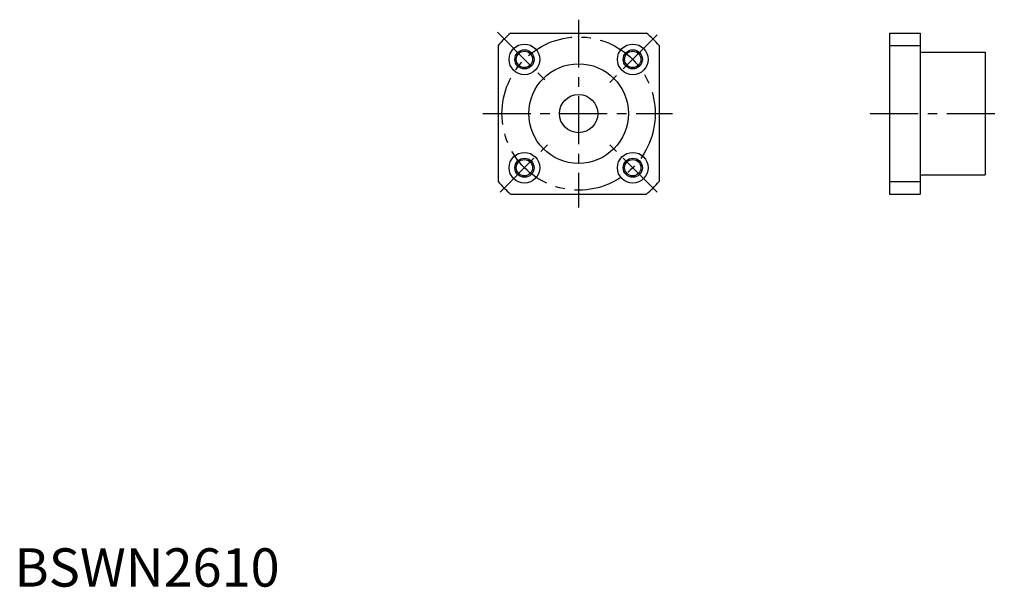
# Model space of a CAD drawing. Extents: x 1 to 258, y 0 to 148.
import ezdxf

# ---------------------------------------------------------------- set-up
doc = ezdxf.new("R2010")
doc.units = 0
doc.header["$LTSCALE"] = 10
doc.header["$MEASUREMENT"] = 0
doc.linetypes.add('CENTER', pattern=[2, 1.25, -0.25, 0.25, -0.25])
doc.layers.get('0').update_dxf_attribs({"linetype": 'CONTINUOUS'})
doc.layers.add('1', color=1, linetype='CENTER')
doc.layers.add('3', color=3, linetype='CONTINUOUS')
doc.styles.add('Standard1', font='ARIAL.TTF')

msp = doc.modelspace()

# ---------------------------------------------------------------- linework, layer by layer
for p, q in [((129.522019, 144.47617), (165.032581, 144.47617)), ((228.406022, 144.47617), (228.406022, 102.47617)), ((228.406022, 144.47617), (236.406022, 144.47617)), ((236.406022, 144.47617), (236.406022, 105.720889)), ((126.2773, 141.231451), (126.2773, 105.720889)), ((168.2773, 141.231451), (168.2773, 105.720889)), ((228.406022, 141.231451), (236.406022, 141.231451)), ((236.606022, 139.47617), (253.406022, 139.47617)), ((253.406022, 139.47617), (253.406022, 107.47617)), ((228.406022, 105.720889), (236.406022, 105.720889)), ((236.406022, 107.27617), (236.406022, 102.47617)), ((236.606022, 107.47617), (253.406022, 107.47617)), ((129.522019, 102.47617), (165.032581, 102.47617)), ((228.406022, 102.47617), (236.406022, 102.47617))]:
    msp.add_line(p, q)
for centre, radius in [((133.135164, 137.618306), 4), ((161.419436, 137.618306), 4), ((133.135164, 137.618306), 2.125), ((161.419436, 137.618306), 2.125), ((147.2773, 123.47617), 13), ((147.2773, 123.47617), 5), ((133.135164, 109.334034), 4), ((161.419436, 109.334034), 4), ((133.135164, 109.334034), 2.125), ((161.419436, 109.334034), 2.125)]:
    msp.add_circle(centre, radius)
for centre, radius, start, end in [((147.2773, 123.47617), 27.5, 130.214171, 139.785829), ((147.2773, 123.47617), 27.5, 40.214171, 49.785829), ((236.606022, 139.67617), 0.2, 180, 270), ((147.2773, 123.47617), 27.5, 220.214171, 229.785829), ((147.2773, 123.47617), 27.5, 310.214171, 319.785829), ((236.606022, 107.27617), 0.2, 90, 180)]:
    msp.add_arc(centre, radius, start, end)
at = {"layer": '1'}
for p, q in [((147.2773, 147.97617), (147.2773, 98.97617)), ((126.064097, 144.689373), (139.499125, 131.254345)), ((167.783397, 143.982267), (155.055475, 131.254345)), ((122.2773, 123.47617), (171.7773, 123.47617)), ((223.406022, 123.47617), (258.406022, 123.47617)), ((126.771203, 102.970073), (139.499125, 115.697995)), ((167.783397, 102.970073), (155.055475, 115.697995))]:
    msp.add_line(p, q, dxfattribs=at)
msp.add_circle((147.2773, 123.47617), 20, dxfattribs=at)
at = {"layer": '3'}
for centre in [(133.135164, 137.618306), (161.419436, 137.618306), (133.135164, 109.334034), (161.419436, 109.334034)]:
    msp.add_circle(centre, 2.5, dxfattribs=at)

# ---------------------------------------------------------------- texts
at = {"color": 3, "style": 'Standard1'}
msp.add_text('BSWN2610', height=10, dxfattribs=at).set_placement((0, 0))

doc.saveas('drawing.dxf')
